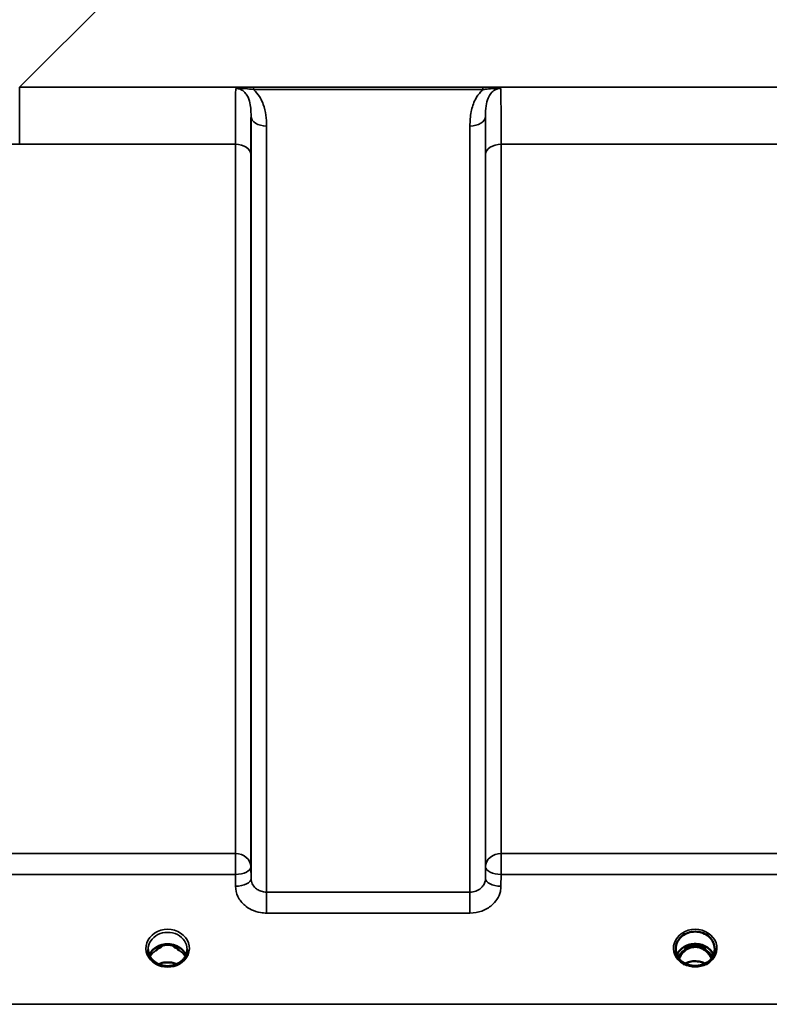
# Model space of a CAD drawing. Units: millimetres. Extents: x 0 to 9900, y 0 to 7000.
# Drawn here: x 3371 to 3540, y 1996 to 2218 of the extents above; entities that cross this region are included whole.
import ezdxf

# ---------------------------------------------------------------- set-up
doc = ezdxf.new("R2010")
doc.units = ezdxf.units.MM
doc.header["$LTSCALE"] = 33.333333
doc.layers.add('Visible (ISO)', color=7, linetype='Continuous', lineweight=50)
doc.layers.add('Visible Narrow (ISO)', color=7, linetype='Continuous', lineweight=35)

# ---------------------------------------------------------------- blocks, each defined once
blk = doc.blocks.new('2')
at = {"layer": 'Visible (ISO)'}
for p, q in [((3402.57, 2008.6), (3401.62, 2008.6)), ((3402.04, 2008.85), (3402.57, 2008.85)), ((3402.57, 2008.6), (3402.57, 2008.85)), ((3405.37, 2008.85), (3405.9, 2008.85)), ((3405.37, 2008.6), (3405.37, 2008.85)), ((3406.32, 2008.6), (3405.37, 2008.6)), ((3521.67, 2008.59), (3520.59, 2008.59)), ((3520.9, 2008.84), (3521.67, 2008.84)), ((3521.67, 2008.59), (3521.67, 2008.84)), ((3524.27, 2008.84), (3525.03, 2008.84)), ((3524.27, 2008.59), (3524.27, 2008.84)), ((3525.35, 2008.59), (3524.27, 2008.59)), ((3518.57, 2008.04), (3518.57, 2008.09)), ((3527.37, 2008.09), (3527.37, 2008.04))]:
    blk.add_line(p, q, dxfattribs=at)
for centre, major_axis, ratio, start_param, end_param in [((3403.97, 2003.19), (0, -5.71), 0.77006, 3.465818, 3.684789), ((3403.97, 2005.24), (4.4, 0), 0.866101, 1.246571, 1.895022), ((3403.97, 2003.19), (0, -5.71), 0.77006, 2.598514, 2.817367), ((3522.97, 2003.39), (0, -5.46), 0.787276, 3.448912, 3.806554), ((3522.97, 2005.29), (4.3, 0), 0.866101, 1.263477, 1.878116), ((3522.97, 2003.39), (0, -5.46), 0.787276, 2.476631, 2.834273), ((3522.97, 2003.39), (0, -5.46), 0.787276, 3.806554, 4.196264), ((3522.97, 2003.39), (0, -5.46), 0.787276, 2.086921, 2.476631)]:
    blk.add_ellipse(centre, major_axis=major_axis, ratio=ratio, start_param=start_param, end_param=end_param, dxfattribs=at)
for points, knots in [([(3518.57, 2008.09), (3518.57, 2008.09), (3518.57, 2008.09), (3518.57, 2008.09), (3518.57, 2008.09), (3518.57, 2008.09), (3518.57, 2008.09), (3518.57, 2008.1), (3518.57, 2008.1), (3518.57, 2008.12), (3518.57, 2008.14), (3518.57, 2008.19), (3518.57, 2008.25), (3518.58, 2008.47), (3518.6, 2008.72), (3518.79, 2009.45), (3518.98, 2009.86), (3519.52, 2010.63), (3519.87, 2010.97), (3520.72, 2011.55), (3521.22, 2011.77), (3522.29, 2012.05), (3522.87, 2012.09), (3524.02, 2011.99), (3524.58, 2011.83), (3525.6, 2011.34), (3526.04, 2011), (3526.76, 2010.21), (3527.02, 2009.76), (3527.34, 2008.8), (3527.36, 2008.41), (3527.37, 2008.19), (3527.37, 2008.15), (3527.37, 2008.11), (3527.37, 2008.11), (3527.37, 2008.1), (3527.37, 2008.1), (3527.37, 2008.09), (3527.37, 2008.09), (3527.37, 2008.09), (3527.37, 2008.09), (3527.37, 2008.09)], [-0.5163894, -0.5163894, -0.5163894, -0.5163894, -0.5160845, -0.5160845, -0.5157602, -0.5157602, -0.5149985, -0.5149985, -0.5130756, -0.5130756, -0.5079341, -0.5079341, -0.494244, -0.494244, -0.459936, -0.459936, -0.4096219, -0.4096219, -0.356142, -0.356142, -0.3006375, -0.3006375, -0.2424561, -0.2424561, -0.1833605, -0.1833605, -0.1245638, -0.1245638, -0.0669915, -0.0669915, -0.0107449, -0.0107449, -0.0030404, -0.0030404, -0.0012672, -0.0012672, -0.0006072, -0.0006072, -0.0002617, -0.0002617, 0, 0, 0, 0]), ([(3408.1, 2006.77), (3407.95, 2007.13), (3407.73, 2007.46), (3407.18, 2008.08), (3406.83, 2008.36), (3406.06, 2008.81), (3405.63, 2008.98), (3404.73, 2009.2), (3404.26, 2009.25), (3403.33, 2009.21), (3402.87, 2009.14), (3402, 2008.86), (3401.59, 2008.66), (3400.87, 2008.17), (3400.55, 2007.88), (3400.11, 2007.31), (3399.95, 2007.04), (3399.84, 2006.77)], [0.35663, 0.35663, 0.35663, 0.35663, 0.661731, 0.661731, 0.981873, 0.981873, 1.296748, 1.296748, 1.609406, 1.609406, 1.921585, 1.921585, 2.234583, 2.234583, 2.550372, 2.550372, 2.784963, 2.784963, 2.784963, 2.784963]), ([(3527.11, 2006.8), (3526.96, 2007.16), (3526.74, 2007.5), (3526.18, 2008.13), (3525.83, 2008.41), (3525.06, 2008.86), (3524.63, 2009.03), (3523.73, 2009.25), (3523.26, 2009.3), (3522.33, 2009.26), (3521.87, 2009.19), (3521, 2008.91), (3520.59, 2008.71), (3519.87, 2008.22), (3519.55, 2007.92), (3519.1, 2007.35), (3518.94, 2007.08), (3518.83, 2006.8)], [0.349533, 0.349533, 0.349533, 0.349533, 0.661731, 0.661731, 0.981873, 0.981873, 1.296748, 1.296748, 1.609406, 1.609406, 1.921585, 1.921585, 2.234583, 2.234583, 2.550372, 2.550372, 2.79206, 2.79206, 2.79206, 2.79206]), ([(3526.65, 2006), (3526.59, 2006.13), (3526.52, 2006.26), (3526.31, 2006.63), (3526.15, 2006.86), (3525.66, 2007.46), (3525.29, 2007.8), (3524.59, 2008.23), (3524.28, 2008.36), (3523.66, 2008.55), (3523.35, 2008.6), (3522.88, 2008.61), (3522.72, 2008.6), (3522.18, 2008.54), (3521.81, 2008.43), (3520.99, 2008.04), (3520.56, 2007.72), (3519.85, 2006.97), (3519.54, 2006.52), (3519.29, 2006)], [-1.40515, -1.40515, -1.40515, -1.40515, -1.355129, -1.355129, -1.255244, -1.255244, -1.083863, -1.083863, -0.968742, -0.968742, -0.858933, -0.858933, -0.803559, -0.803559, -0.669887, -0.669887, -0.488197, -0.488197, -0.309643, -0.309643, -0.309643, -0.309643]), ([(3520.59, 2008.59), (3520.56, 2008.59), (3520.52, 2008.59), (3520.44, 2008.58), (3520.42, 2008.58), (3520.4, 2008.58)], [-0.02995252, -0.02995252, -0.02995252, -0.02995252, -0.01379877, -0.01379877, -0.00723767, -0.00723767, -0.00723767, -0.00723767]), ([(3525.54, 2008.58), (3525.52, 2008.58), (3525.49, 2008.58), (3525.43, 2008.59), (3525.4, 2008.59), (3525.36, 2008.59), (3525.35, 2008.59), (3525.35, 2008.59)], [-0.01897207, -0.01897207, -0.01897207, -0.01897207, -0.01214957, -0.01214957, -0.00170952, -0.00170952, 0, 0, 0, 0]), ([(3401.49, 2004.96), (3401.25, 2005.1), (3401.03, 2005.25), (3400.63, 2005.61), (3400.45, 2005.8), (3400.13, 2006.21), (3400, 2006.43), (3399.79, 2006.88), (3399.7, 2007.11), (3399.6, 2007.58), (3399.57, 2007.82), (3399.57, 2008.06)], [-2.5501286, -2.5501286, -2.5501286, -2.5501286, -2.3542621, -2.3542621, -2.1583957, -2.1583957, -1.9625292, -1.9625292, -1.7666628, -1.7666628, -1.5707963, -1.5707963, -1.5707963, -1.5707963]), ([(3401.33, 2007.79), (3401.33, 2007.79), (3401.33, 2007.79), (3401.41, 2007.86), (3401.5, 2007.92), (3401.62, 2008.02), (3401.66, 2008.05), (3401.7, 2008.08)], [-0.04576902, -0.04576902, -0.04576902, -0.04576902, -0.04542181, -0.04542181, -0.01481015, -0.01481015, 0, 0, 0, 0]), ([(3406.24, 2008.08), (3406.28, 2008.05), (3406.32, 2008.02), (3406.44, 2007.92), (3406.52, 2007.86), (3406.61, 2007.79), (3406.61, 2007.79), (3406.61, 2007.79)], [-0.04739397, -0.04739397, -0.04739397, -0.04739397, -0.03212113, -0.03212113, 0, 0, 0.00036757, 0.00036757, 0.00036757, 0.00036757]), ([(3408.37, 2008.06), (3408.37, 2007.82), (3408.34, 2007.58), (3408.23, 2007.11), (3408.15, 2006.88), (3407.94, 2006.43), (3407.81, 2006.21), (3407.49, 2005.8), (3407.31, 2005.61), (3406.91, 2005.25), (3406.69, 2005.1), (3406.45, 2004.96)], [1.5707963, 1.5707963, 1.5707963, 1.5707963, 1.7666628, 1.7666628, 1.9625292, 1.9625292, 2.1583957, 2.1583957, 2.3542621, 2.3542621, 2.5501286, 2.5501286, 2.5501286, 2.5501286]), ([(3520.49, 2004.96), (3520.25, 2005.1), (3520.03, 2005.25), (3519.63, 2005.61), (3519.45, 2005.8), (3519.13, 2006.21), (3519, 2006.43), (3518.79, 2006.88), (3518.7, 2007.11), (3518.6, 2007.58), (3518.57, 2007.82), (3518.57, 2008.06)], [-2.5501286, -2.5501286, -2.5501286, -2.5501286, -2.3542621, -2.3542621, -2.1583957, -2.1583957, -1.9625292, -1.9625292, -1.7666628, -1.7666628, -1.5707963, -1.5707963, -1.5707963, -1.5707963]), ([(3527.37, 2008.06), (3527.37, 2007.82), (3527.34, 2007.58), (3527.23, 2007.11), (3527.15, 2006.88), (3526.94, 2006.43), (3526.81, 2006.21), (3526.49, 2005.8), (3526.31, 2005.61), (3525.91, 2005.25), (3525.69, 2005.1), (3525.45, 2004.96)], [1.5707963, 1.5707963, 1.5707963, 1.5707963, 1.7666628, 1.7666628, 1.9625292, 1.9625292, 2.1583957, 2.1583957, 2.3542621, 2.3542621, 2.5501286, 2.5501286, 2.5501286, 2.5501286]), ([(3406.45, 2004.96), (3406.16, 2004.79), (3405.85, 2004.65), (3405.19, 2004.43), (3404.85, 2004.36), (3404.15, 2004.29), (3403.79, 2004.29), (3403.09, 2004.36), (3402.75, 2004.43), (3402.09, 2004.65), (3401.78, 2004.79), (3401.49, 2004.96)], [-0.591464, -0.591464, -0.591464, -0.591464, -0.354878, -0.354878, -0.118293, -0.118293, 0.118293, 0.118293, 0.354878, 0.354878, 0.591464, 0.591464, 0.591464, 0.591464]), ([(3405.99, 2004.72), (3405.73, 2004.84), (3405.45, 2004.93), (3404.72, 2005.1), (3404.25, 2005.15), (3403.32, 2005.12), (3402.86, 2005.04), (3402.27, 2004.85), (3402.11, 2004.79), (3401.95, 2004.72)], [0.4888626, 0.4888626, 0.4888626, 0.4888626, 0.5772338, 0.5772338, 0.7166925, 0.7166925, 0.8547735, 0.8547735, 0.9070284, 0.9070284, 0.9070284, 0.9070284]), ([(3520.29, 2004.74), (3520.29, 2004.74), (3520.29, 2004.74), (3520.34, 2004.73), (3520.38, 2004.72), (3520.42, 2004.72)], [-0.00019378, -0.00019378, -0.00019378, -0.00019378, 0, 0, 0.01265949, 0.01265949, 0.01265949, 0.01265949]), ([(3520.33, 2005.06), (3520.58, 2004.96), (3520.68, 2004.9), (3520.75, 2004.86), (3520.77, 2004.84), (3520.79, 2004.81), (3520.79, 2004.8), (3520.79, 2004.78), (3520.79, 2004.77), (3520.77, 2004.76), (3520.76, 2004.75), (3520.73, 2004.74), (3520.7, 2004.73), (3520.65, 2004.72), (3520.61, 2004.72), (3520.56, 2004.71), (3520.56, 2004.71), (3520.55, 2004.71)], [0.0069607, 0.0069607, 0.0069607, 0.0069607, 0.1189692, 0.1189692, 0.187385, 0.187385, 0.230563, 0.230563, 0.2608406, 0.2608406, 0.2901928, 0.2901928, 0.3300199, 0.3300199, 0.3888181, 0.3888181, 0.4004757, 0.4004757, 0.4004757, 0.4004757]), ([(3525.3, 2004.92), (3525.02, 2004.77), (3524.72, 2004.65), (3524.11, 2004.47), (3523.78, 2004.4), (3523.13, 2004.34), (3522.8, 2004.34), (3522.15, 2004.4), (3521.83, 2004.47), (3521.22, 2004.65), (3520.92, 2004.77), (3520.64, 2004.92)], [-0.549981, -0.549981, -0.549981, -0.549981, -0.329988, -0.329988, -0.109996, -0.109996, 0.109996, 0.109996, 0.329988, 0.329988, 0.549981, 0.549981, 0.549981, 0.549981]), ([(3525.2, 2004.87), (3524.88, 2005.03), (3524.53, 2005.16), (3523.72, 2005.35), (3523.24, 2005.4), (3522.32, 2005.37), (3521.86, 2005.29), (3521.19, 2005.07), (3520.96, 2004.98), (3520.74, 2004.87)], [0.464552, 0.464552, 0.464552, 0.464552, 0.5773044, 0.5773044, 0.7167642, 0.7167642, 0.8548522, 0.8548522, 0.9311896, 0.9311896, 0.9311896, 0.9311896]), ([(3525.39, 2004.71), (3525.36, 2004.72), (3525.33, 2004.72), (3525.27, 2004.72), (3525.24, 2004.73), (3525.19, 2004.74), (3525.18, 2004.75), (3525.16, 2004.77), (3525.15, 2004.77), (3525.15, 2004.79), (3525.15, 2004.8), (3525.16, 2004.82), (3525.17, 2004.84), (3525.21, 2004.87), (3525.26, 2004.9), (3525.41, 2004.98), (3525.52, 2005.02), (3525.61, 2005.06)], [0.0123226, 0.0123226, 0.0123226, 0.0123226, 0.0227184, 0.0227184, 0.0365159, 0.0365159, 0.0451244, 0.0451244, 0.0524662, 0.0524662, 0.0607166, 0.0607166, 0.0743388, 0.0743388, 0.1009678, 0.1009678, 0.1338139, 0.1338139, 0.1338139, 0.1338139]), ([(3525.52, 2004.72), (3525.56, 2004.72), (3525.6, 2004.73), (3525.65, 2004.74), (3525.65, 2004.74), (3525.65, 2004.74)], [0.01068002, 0.01068002, 0.01068002, 0.01068002, 0.02319892, 0.02319892, 0.02339398, 0.02339398, 0.02339398, 0.02339398])]:
    blk.add_open_spline(points, degree=3, knots=knots, dxfattribs=at)
for points in [[(3401.62, 2008.6), (3401.58, 2008.6), (3401.54, 2008.6), (3401.52, 2008.6)], [(3406.42, 2008.6), (3406.38, 2008.6), (3406.35, 2008.6), (3406.32, 2008.6)], [(3520.3, 2005.07), (3520.31, 2005.07), (3520.32, 2005.07), (3520.33, 2005.06)], [(3520.55, 2004.71), (3520.5, 2004.71), (3520.46, 2004.71), (3520.42, 2004.72)], [(3525.52, 2004.72), (3525.48, 2004.71), (3525.44, 2004.71), (3525.39, 2004.71)], [(3525.61, 2005.06), (3525.62, 2005.07), (3525.63, 2005.07), (3525.64, 2005.07)]]:
    blk.add_open_spline(points, degree=3, dxfattribs=at)
at = {"layer": 'Visible Narrow (ISO)'}
for p, q in [((3370.59, 2202.41), (3420.49, 2252.24)), ((4151.35, 2202.41), (3370.59, 2202.41)), ((3370.59, 2202.41), (3370.59, 2189.5)), ((3475.1, 2202.37), (3423.34, 2202.37)), ((3423.34, 2202.37), (3423.34, 2201.83)), ((3423.34, 2201.83), (3475.1, 2201.83)), ((3475.1, 2202.37), (3475.1, 2201.83)), ((3422.78, 2024.02), (3422.78, 2195.83)), ((3475.66, 2195.83), (3475.66, 2024.02)), ((3426.28, 2193.61), (3426.28, 2020.96)), ((3472.16, 2020.96), (3472.16, 2193.61)), ((3370.59, 2189.5), (3419.25, 2189.5)), ((3419.25, 2029.67), (3419.25, 2189.5)), ((3479.19, 2189.5), (3575.5, 2189.5)), ((3479.19, 2189.5), (3479.19, 2029.67)), ((3422.75, 2187.22), (3422.75, 2026.69)), ((3475.69, 2026.69), (3475.69, 2187.22)), ((3419.25, 2029.67), (3322.94, 2029.67)), ((3419.25, 2029.67), (3419.25, 2024.94)), ((3479.19, 2024.94), (3479.19, 2029.67)), ((3575.5, 2029.67), (3479.19, 2029.67)), ((3422.78, 2024.02), (3422.75, 2026.69)), ((3475.69, 2026.69), (3475.66, 2024.02)), ((3322.94, 2024.94), (3419.25, 2024.94)), ((3419.25, 2024.94), (3419.28, 2022.27)), ((3479.16, 2022.27), (3479.19, 2024.94)), ((3479.19, 2024.94), (3575.5, 2024.94)), ((3426.28, 2020.96), (3426.28, 2016.23)), ((3472.16, 2020.96), (3426.28, 2020.96)), ((3472.16, 2016.23), (3472.16, 2020.96)), ((3426.28, 2016.23), (3472.16, 2016.23)), ((3401.62, 2008.6), (3401.62, 2008.65)), ((3406.32, 2008.6), (3406.32, 2008.65)), ((3520.59, 2008.59), (3520.59, 2008.69)), ((3525.35, 2008.59), (3525.35, 2008.69)), ((3406.39, 2008), (3406.39, 2008)), ((3525.42, 2008), (3525.42, 2008)), ((4248.94, 1995.68), (3272.99, 1995.68))]:
    blk.add_line(p, q, dxfattribs=at)
for centre, major_axis, ratio, start_param, end_param in [((3426.28, 2195.85), (-3.5, 0), 0.641208, 0.008727, 1.570796), ((3472.16, 2195.85), (3.5, 0), 0.641208, 4.712389, 6.274459), ((3419.25, 2187.2), (3.5, 0), 0.654698, 0.008727, 1.570796), ((3479.19, 2187.2), (-3.5, 0), 0.654698, 4.712389, 6.274459), ((3419.25, 2026.66), (3.5, 0), 0.859606, 0.008727, 1.570796), ((3479.19, 2026.66), (-3.5, 0), 0.859606, 4.712389, 6.274459), ((3419.25, 2026.66), (3.5, 0.04), 0.492272, 4.707455, 6.278063), ((3479.19, 2026.66), (-3.5, 0.04), 0.492272, 0.005123, 1.575731), ((3419.28, 2023.99), (3.5, 0.04), 0.492272, 4.707455, 6.278063), ((3479.16, 2023.99), (-3.5, 0.04), 0.492272, 0.005122, 1.575731), ((3403.97, 2008.31), (-4.9, 0), 0.870464, 2.148732, 7.276046), ((3403.97, 2008.06), (4.4, 0), 0.870959, 0, 3.141593), ((3522.97, 2008.31), (-4.9, 0), 0.870464, 2.148732, 7.276046), ((3403.97, 2005.49), (4.4, 0), 0.866101, 0.347097, 2.794496), ((3522.97, 2005.54), (4.4, 0), 0.866101, 0.340166, 2.801426), ((3522.97, 2003.05), (0, 5.55), 0.79301, 5.868101, 6.698974), ((3403.97, 2004.74), (4.4, 0), 0.866101, 2.214285, 2.686913), ((3403.97, 2004.74), (4.4, 0), 0.866101, 0.454679, 0.927308), ((3522.97, 2008.06), (4.4, 0), 0.870959, 3.135109, 3.141593), ((3522.97, 2004.74), (4.4, 0), 0.866101, 2.235758, 2.686913), ((3522.97, 2003.37), (0, -5.55), 0.79301, 3.806554, 4.184091), ((3520.32, 2007.67), (-0.0706, 0.0709), 0.110596, 4.822982, 5.876252), ((3525.62, 2007.67), (0.0706, 0.0709), 0.110596, 0.406933, 1.460204), ((3522.97, 2003.37), (0, -5.55), 0.79301, 2.099095, 2.476631), ((3522.97, 2004.74), (4.4, 0), 0.866101, 0.454679, 0.905835), ((3522.97, 2008.06), (4.4, 0), 0.870959, 0, 0.006484), ((3403.97, 2008.31), (4.9, 0), 0.870464, 4.134453, 5.290325), ((3403.97, 2001.41), (-4.4, 0), 0.861243, 4.21842, 5.206358), ((3522.97, 2008.36), (4.9, 0), 0.870464, 4.165411, 5.259367), ((3522.97, 2001.66), (-4.4, 0), 0.861243, 4.165161, 5.259617)]:
    blk.add_ellipse(centre, major_axis=major_axis, ratio=ratio, start_param=start_param, end_param=end_param, dxfattribs=at)
for points, knots in [([(3322.52, 2208.33), (3322.92, 2207.95), (3323.33, 2207.58), (3329.47, 2202.05), (3336.34, 2197.61), (3349.21, 2192.5), (3354.52, 2191.06), (3363.55, 2189.75), (3367.09, 2189.5), (3370.59, 2189.5)], [8.471207, 8.471207, 8.471207, 8.471207, 8.664751, 8.664751, 11.357465, 11.357465, 13.040412, 13.040412, 14.092253, 14.092253, 14.092253, 14.092253]), ([(3419.32, 2202.1), (3419.32, 2202), (3419.32, 2201.88), (3419.3, 2201.05), (3419.28, 2199.97), (3419.27, 2198.04), (3419.27, 2197.5), (3419.25, 2194.9), (3419.25, 2192.37), (3419.25, 2189.5)], [0.52831, 0.52831, 0.52831, 0.52831, 0.702982, 0.702982, 1.565857, 1.565857, 1.86591, 1.86591, 2.900825, 2.900825, 2.900825, 2.900825]), ([(3423.34, 2202.37), (3422.62, 2202.37), (3421.89, 2202.36), (3420.83, 2202.3), (3420.45, 2202.27), (3419.81, 2202.2), (3419.54, 2202.16), (3419.32, 2202.1)], [-0.4562318, -0.4562318, -0.4562318, -0.4562318, -0.2407331, -0.2407331, -0.1144447, -0.1144447, 0.000999, 0.000999, 0.000999, 0.000999]), ([(3419.32, 2202.1), (3419.7, 2202.14), (3420.05, 2202.13), (3420.76, 2202.1), (3421.13, 2202.07), (3422.11, 2201.98), (3422.74, 2201.91), (3423.34, 2201.83)], [-0.000999, -0.000999, -0.000999, -0.000999, 0.1144447, 0.1144447, 0.2407331, 0.2407331, 0.4562318, 0.4562318, 0.4562318, 0.4562318]), ([(3419.32, 2202.1), (3419.61, 2202.1), (3419.89, 2202.06), (3420.43, 2201.88), (3420.67, 2201.75), (3421.15, 2201.42), (3421.36, 2201.21), (3421.77, 2200.71), (3421.95, 2200.41), (3422.23, 2199.81), (3422.33, 2199.51), (3422.56, 2198.7), (3422.65, 2198.17), (3422.76, 2197.04), (3422.78, 2196.44), (3422.78, 2195.83)], [-1.577462, -1.577462, -1.577462, -1.577462, -1.407061, -1.407061, -1.236659, -1.236659, -1.048708, -1.048708, -0.828688, -0.828688, -0.637447, -0.637447, -0.318726, -0.318726, 0, 0, 0, 0]), ([(3426.28, 2193.61), (3426.28, 2194.43), (3426.23, 2195.25), (3426.01, 2196.89), (3425.83, 2197.71), (3425.37, 2198.98), (3425.15, 2199.45), (3424.59, 2200.44), (3424.23, 2200.94), (3423.65, 2201.54), (3423.5, 2201.69), (3423.34, 2201.83)], [0, 0, 0, 0, 0.318726, 0.318726, 0.637447, 0.637447, 0.828688, 0.828688, 1.048708, 1.048708, 1.119523, 1.119523, 1.119523, 1.119523]), ([(3475.1, 2201.83), (3474.94, 2201.69), (3474.79, 2201.54), (3474.13, 2200.86), (3473.72, 2200.25), (3473.39, 2199.62), (3472.92, 2198.73), (3472.63, 2197.8), (3472.24, 2195.78), (3472.16, 2194.69), (3472.16, 2193.61)], [0.457939, 0.457939, 0.457939, 0.457939, 0.528745, 0.528745, 0.788731, 0.788731, 0.788731, 1.156714, 1.156714, 1.577462, 1.577462, 1.577462, 1.577462]), ([(3479.12, 2202.1), (3478.9, 2202.16), (3478.63, 2202.2), (3478.02, 2202.27), (3477.69, 2202.3), (3477.34, 2202.32), (3476.99, 2202.33), (3476.62, 2202.35), (3475.87, 2202.37), (3475.48, 2202.37), (3475.1, 2202.37)], [-0.4572308, -0.4572308, -0.4572308, -0.4572308, -0.3417871, -0.3417871, -0.2286154, -0.2286154, -0.2286154, -0.1143077, -0.1143077, 0, 0, 0, 0]), ([(3475.1, 2201.83), (3475.42, 2201.87), (3475.74, 2201.91), (3476.4, 2201.99), (3476.73, 2202.02), (3477.06, 2202.05), (3477.39, 2202.08), (3477.72, 2202.1), (3478.39, 2202.13), (3478.74, 2202.14), (3479.12, 2202.1)], [0, 0, 0, 0, 0.1143077, 0.1143077, 0.2286154, 0.2286154, 0.2286154, 0.3417871, 0.3417871, 0.4572308, 0.4572308, 0.4572308, 0.4572308]), ([(3475.66, 2195.83), (3475.66, 2196.64), (3475.69, 2197.41), (3475.89, 2198.77), (3476.03, 2199.36), (3476.26, 2199.91), (3476.42, 2200.3), (3476.63, 2200.66), (3477.15, 2201.3), (3477.47, 2201.58), (3478.07, 2201.9), (3478.31, 2201.99), (3478.74, 2202.08), (3478.93, 2202.1), (3479.12, 2202.1)], [-1.577462, -1.577462, -1.577462, -1.577462, -1.156714, -1.156714, -0.788731, -0.788731, -0.788731, -0.528745, -0.528745, -0.26654, -0.26654, -0.112766, -0.112766, 0, 0, 0, 0]), ([(3479.19, 2189.5), (3479.19, 2191.35), (3479.19, 2193.06), (3479.18, 2196.1), (3479.17, 2197.43), (3479.16, 2199.13), (3479.16, 2199.67), (3479.14, 2201.03), (3479.13, 2201.69), (3479.12, 2202.1)], [0, 0, 0, 0, 0.667486, 0.667486, 1.334968, 1.334968, 1.693505, 1.693505, 2.372515, 2.372515, 2.372515, 2.372515]), ([(3422.75, 2187.22), (3422.75, 2189.83), (3422.75, 2192.13), (3422.77, 2194.49), (3422.77, 2194.98), (3422.77, 2195.57), (3422.78, 2195.7), (3422.78, 2195.83)], [-2.900825, -2.900825, -2.900825, -2.900825, -1.86591, -1.86591, -1.565857, -1.565857, -1.475366, -1.475366, -1.475366, -1.475366]), ([(3475.66, 2195.83), (3475.66, 2195.7), (3475.66, 2195.57), (3475.67, 2194.43), (3475.68, 2193.22), (3475.69, 2190.46), (3475.69, 2188.91), (3475.69, 2187.22)], [-1.425459, -1.425459, -1.425459, -1.425459, -1.334968, -1.334968, -0.667486, -0.667486, 0, 0, 0, 0]), ([(3426.28, 2020.96), (3426.05, 2020.96), (3425.82, 2020.98), (3425.24, 2021.08), (3424.9, 2021.19), (3424.3, 2021.48), (3424.04, 2021.66), (3423.5, 2022.13), (3423.23, 2022.47), (3422.88, 2023.21), (3422.78, 2023.62), (3422.78, 2024.02)], [0, 0, 0, 0, 0.135412, 0.135412, 0.352072, 0.352072, 0.541659, 0.541659, 0.812568, 0.812568, 1.086637, 1.086637, 1.086637, 1.086637]), ([(3475.66, 2024.02), (3475.66, 2023.82), (3475.64, 2023.62), (3475.52, 2023.11), (3475.39, 2022.81), (3475.05, 2022.28), (3474.86, 2022.06), (3474.31, 2021.58), (3473.92, 2021.35), (3473.08, 2021.04), (3472.62, 2020.96), (3472.16, 2020.96)], [0, 0, 0, 0, 0.135503, 0.135503, 0.352309, 0.352309, 0.541961, 0.541961, 0.812859, 0.812859, 1.086637, 1.086637, 1.086637, 1.086637]), ([(3419.28, 2022.27), (3419.28, 2021.48), (3419.48, 2020.67), (3420.19, 2019.21), (3420.72, 2018.54), (3421.81, 2017.6), (3422.33, 2017.26), (3423.52, 2016.69), (3424.21, 2016.47), (3425.37, 2016.27), (3425.83, 2016.23), (3426.28, 2016.23)], [-1.086637, -1.086637, -1.086637, -1.086637, -0.812568, -0.812568, -0.541659, -0.541659, -0.352072, -0.352072, -0.135412, -0.135412, 0, 0, 0, 0]), ([(3472.16, 2016.23), (3473.08, 2016.23), (3474, 2016.39), (3475.68, 2017), (3476.46, 2017.45), (3477.55, 2018.39), (3477.94, 2018.84), (3478.61, 2019.88), (3478.87, 2020.47), (3479.11, 2021.48), (3479.16, 2021.88), (3479.16, 2022.27)], [-1.086637, -1.086637, -1.086637, -1.086637, -0.812859, -0.812859, -0.541961, -0.541961, -0.352309, -0.352309, -0.135503, -0.135503, 0, 0, 0, 0]), ([(3401.47, 2008.57), (3401.48, 2008.57), (3401.48, 2008.57), (3401.48, 2008.57), (3401.5, 2008.57), (3401.51, 2008.57), (3401.53, 2008.57), (3401.57, 2008.56), (3401.61, 2008.56), (3401.65, 2008.54), (3401.67, 2008.54), (3401.69, 2008.53), (3401.71, 2008.52), (3401.72, 2008.51), (3401.73, 2008.51), (3401.74, 2008.5), (3401.75, 2008.49), (3401.76, 2008.48), (3401.77, 2008.46), (3401.77, 2008.46), (3401.78, 2008.46), (3401.78, 2008.46), (3401.78, 2008.45), (3401.79, 2008.44), (3401.79, 2008.43), (3401.79, 2008.42), (3401.79, 2008.41), (3401.8, 2008.4), (3401.8, 2008.39), (3401.8, 2008.39), (3401.8, 2008.38), (3401.79, 2008.36), (3401.79, 2008.33), (3401.78, 2008.31), (3401.77, 2008.28), (3401.75, 2008.25), (3401.73, 2008.22), (3401.7, 2008.16), (3401.65, 2008.11), (3401.61, 2008.07), (3401.58, 2008.03), (3401.54, 2007.99), (3401.51, 2007.96), (3401.45, 2007.9), (3401.39, 2007.84), (3401.33, 2007.79)], [-0.1271002, -0.1271002, -0.1271002, -0.1271002, -0.1263022, -0.1263022, -0.1263022, -0.1212438, -0.1212438, -0.1212438, -0.1080593, -0.1080593, -0.1080593, -0.1010527, -0.1010527, -0.1010527, -0.0972711, -0.0972711, -0.0972711, -0.0909498, -0.0909498, -0.0909498, -0.089661, -0.089661, -0.089661, -0.0858797, -0.0858797, -0.0858797, -0.0820717, -0.0820717, -0.0820717, -0.0808053, -0.0808053, -0.0808053, -0.0717654, -0.0717654, -0.0717654, -0.0606699, -0.0606699, -0.0606699, -0.0404362, -0.0404362, -0.0404362, -0.0252718, -0.0252718, -0.0252718, 0, 0, 0, 0]), ([(3401.7, 2008.08), (3401.72, 2008.12), (3401.79, 2008.21), (3401.84, 2008.34), (3401.82, 2008.44), (3401.79, 2008.5), (3401.73, 2008.56), (3401.66, 2008.59), (3401.62, 2008.6)], [0.0460591, 0.0460591, 0.0460591, 0.0460591, 0.0606236, 0.08083147, 0.08588343, 0.0909354, 0.10103933, 0.11304387, 0.11304387, 0.11304387, 0.11304387]), ([(3406.32, 2008.6), (3406.28, 2008.59), (3406.21, 2008.56), (3406.13, 2008.49), (3406.1, 2008.39), (3406.12, 2008.29), (3406.16, 2008.21), (3406.19, 2008.15), (3406.22, 2008.11), (3406.23, 2008.09), (3406.24, 2008.08)], [-0.11307874, -0.11307874, -0.11307874, -0.11307874, -0.10103933, -0.0909354, -0.08083147, -0.07072753, -0.0606236, -0.05557163, -0.05051967, -0.04612689, -0.04612689, -0.04612689, -0.04612689]), ([(3406.61, 2007.79), (3406.54, 2007.86), (3406.44, 2007.95), (3406.33, 2008.07), (3406.27, 2008.13), (3406.24, 2008.18), (3406.2, 2008.23), (3406.16, 2008.3), (3406.14, 2008.39), (3406.16, 2008.47), (3406.25, 2008.54), (3406.36, 2008.56), (3406.45, 2008.57), (3406.46, 2008.57)], [0, 0, 0, 0, 0.0303118, 0.0404157, 0.0505197, 0.0555716, 0.0606236, 0.0707275, 0.0808315, 0.0909354, 0.1010393, 0.1212472, 0.1271335, 0.1271335, 0.1271335, 0.1271335]), ([(3520.38, 2008.57), (3520.39, 2008.57), (3520.41, 2008.57), (3520.42, 2008.57), (3520.45, 2008.57), (3520.49, 2008.56), (3520.52, 2008.56), (3520.55, 2008.56), (3520.58, 2008.55), (3520.61, 2008.54), (3520.62, 2008.54), (3520.64, 2008.53), (3520.65, 2008.53), (3520.67, 2008.52), (3520.68, 2008.51), (3520.7, 2008.5), (3520.7, 2008.5), (3520.71, 2008.49), (3520.72, 2008.48), (3520.72, 2008.48), (3520.73, 2008.47), (3520.73, 2008.47), (3520.73, 2008.47), (3520.74, 2008.46), (3520.74, 2008.46), (3520.74, 2008.45), (3520.75, 2008.44), (3520.75, 2008.43), (3520.75, 2008.42), (3520.76, 2008.41), (3520.76, 2008.4), (3520.76, 2008.39), (3520.76, 2008.37), (3520.76, 2008.36), (3520.75, 2008.35), (3520.75, 2008.35), (3520.75, 2008.35), (3520.75, 2008.34), (3520.75, 2008.33), (3520.74, 2008.32), (3520.74, 2008.3), (3520.73, 2008.29), (3520.73, 2008.28), (3520.73, 2008.27), (3520.72, 2008.27), (3520.72, 2008.26), (3520.7, 2008.23), (3520.68, 2008.2), (3520.66, 2008.17), (3520.63, 2008.12), (3520.59, 2008.07), (3520.54, 2008.03), (3520.45, 2007.93), (3520.35, 2007.83), (3520.25, 2007.74)], [-0.1384907, -0.1384907, -0.1384907, -0.1384907, -0.1347594, -0.1347594, -0.1347594, -0.1237547, -0.1237547, -0.1237547, -0.1141769, -0.1141769, -0.1141769, -0.1088082, -0.1088082, -0.1088082, -0.1034395, -0.1034395, -0.1034395, -0.0997046, -0.0997046, -0.0997046, -0.0978371, -0.0978371, -0.0978371, -0.0959696, -0.0959696, -0.0959696, -0.0928108, -0.0928108, -0.0928108, -0.0886001, -0.0886001, -0.0886001, -0.0836584, -0.0836584, -0.0836584, -0.0824383, -0.0824383, -0.0824383, -0.0787167, -0.0787167, -0.0787167, -0.0743177, -0.0743177, -0.0743177, -0.0721394, -0.0721394, -0.0721394, -0.0611207, -0.0611207, -0.0611207, -0.0411975, -0.0411975, -0.0411975, 0, 0, 0, 0]), ([(3520.32, 2007.69), (3520.41, 2007.78), (3520.56, 2007.93), (3520.7, 2008.12), (3520.76, 2008.24), (3520.79, 2008.34), (3520.79, 2008.45), (3520.71, 2008.54), (3520.64, 2008.58), (3520.59, 2008.59)], [0, 0, 0, 0, 0.0412503, 0.0618754, 0.072188, 0.0825005, 0.0928131, 0.1031257, 0.1175171, 0.1175171, 0.1175171, 0.1175171]), ([(3525.35, 2008.59), (3525.3, 2008.58), (3525.23, 2008.54), (3525.15, 2008.45), (3525.15, 2008.31), (3525.22, 2008.15), (3525.38, 2007.93), (3525.53, 2007.78), (3525.62, 2007.69)], [-0.1175654, -0.1175654, -0.1175654, -0.1175654, -0.1031257, -0.0928131, -0.0825005, -0.0618754, -0.0412503, 0, 0, 0, 0]), ([(3525.68, 2007.74), (3525.59, 2007.83), (3525.44, 2007.97), (3525.27, 2008.18), (3525.18, 2008.32), (3525.18, 2008.44), (3525.26, 2008.53), (3525.4, 2008.56), (3525.51, 2008.57), (3525.56, 2008.57)], [0, 0, 0, 0, 0.0412503, 0.0618754, 0.0825005, 0.0928131, 0.1031257, 0.1237508, 0.138498, 0.138498, 0.138498, 0.138498]), ([(3401.49, 2004.96), (3401.53, 2004.93), (3401.56, 2004.91), (3401.59, 2004.89), (3401.62, 2004.87), (3401.64, 2004.85), (3401.69, 2004.8), (3401.67, 2004.76), (3401.56, 2004.74), (3401.5, 2004.73), (3401.39, 2004.73), (3401.34, 2004.73), (3401.29, 2004.74)], [0.05906003, 0.05906003, 0.05906003, 0.05906003, 0.07607993, 0.07607993, 0.07607993, 0.09174623, 0.09174623, 0.11681231, 0.11681231, 0.13623688, 0.13623688, 0.15215985, 0.15215985, 0.15215985, 0.15215985]), ([(3406.65, 2004.74), (3406.56, 2004.73), (3406.47, 2004.73), (3406.35, 2004.74), (3406.3, 2004.75), (3406.26, 2004.79), (3406.26, 2004.81), (3406.3, 2004.86), (3406.35, 2004.89), (3406.41, 2004.93), (3406.43, 2004.95), (3406.45, 2004.96)], [0, 0, 0, 0, 0.02681444, 0.02681444, 0.04334778, 0.04334778, 0.06041362, 0.06041362, 0.08457013, 0.08457013, 0.09309982, 0.09309982, 0.09309982, 0.09309982]), ([(3520.49, 2004.96), (3520.53, 2004.93), (3520.56, 2004.91), (3520.59, 2004.89), (3520.62, 2004.87), (3520.64, 2004.85), (3520.69, 2004.8), (3520.67, 2004.76), (3520.56, 2004.74), (3520.5, 2004.73), (3520.39, 2004.73), (3520.34, 2004.73), (3520.29, 2004.74)], [0.05906003, 0.05906003, 0.05906003, 0.05906003, 0.07607993, 0.07607993, 0.07607993, 0.09174623, 0.09174623, 0.11681231, 0.11681231, 0.13623688, 0.13623688, 0.15215985, 0.15215985, 0.15215985, 0.15215985]), ([(3520.55, 2004.71), (3520.58, 2004.72), (3520.61, 2004.72), (3520.7, 2004.75), (3520.72, 2004.79), (3520.68, 2004.85), (3520.66, 2004.87), (3520.63, 2004.89), (3520.58, 2004.93), (3520.52, 2004.96), (3520.42, 2005.02), (3520.37, 2005.04), (3520.33, 2005.06)], [-0.1261643, -0.1261643, -0.1261643, -0.1261643, -0.1168123, -0.1168123, -0.0917462, -0.0917462, -0.0760799, -0.0760799, -0.0760799, -0.0460897, -0.0460897, -0.0255459, -0.0255459, -0.0255459, -0.0255459]), ([(3525.61, 2005.06), (3525.52, 2005.02), (3525.43, 2004.97), (3525.31, 2004.89), (3525.26, 2004.86), (3525.23, 2004.81), (3525.23, 2004.78), (3525.28, 2004.74), (3525.33, 2004.72), (3525.39, 2004.71), (3525.39, 2004.71), (3525.39, 2004.71)], [-0.126614, -0.126614, -0.126614, -0.126614, -0.0845701, -0.0845701, -0.0604136, -0.0604136, -0.0433478, -0.0433478, -0.0268144, -0.0268144, -0.0259956, -0.0259956, -0.0259956, -0.0259956]), ([(3525.65, 2004.74), (3525.56, 2004.73), (3525.47, 2004.73), (3525.35, 2004.74), (3525.3, 2004.75), (3525.26, 2004.79), (3525.26, 2004.81), (3525.3, 2004.86), (3525.35, 2004.89), (3525.41, 2004.93), (3525.43, 2004.95), (3525.45, 2004.96)], [0, 0, 0, 0, 0.02681444, 0.02681444, 0.04334778, 0.04334778, 0.06041362, 0.06041362, 0.08457013, 0.08457013, 0.09309982, 0.09309982, 0.09309982, 0.09309982])]:
    blk.add_open_spline(points, degree=3, knots=knots, dxfattribs=at)

msp = doc.modelspace()

# ---------------------------------------------------------------- block references
msp.add_blockref('2', (0, 0))

doc.saveas('drawing.dxf')
